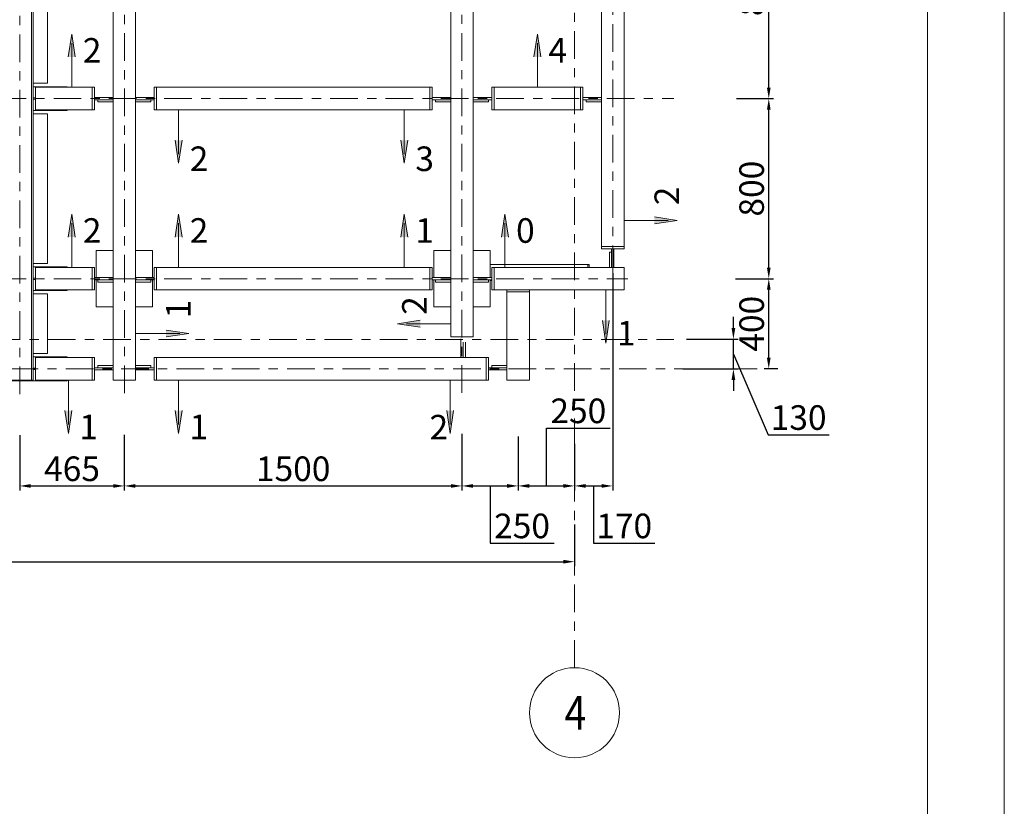
# Model space of a CAD drawing. Units: millimetres. Extents: x 3707 to 1005961, y 1870 to 303106.
# Drawn here: x 73701 to 89719, y 34536 to 47326 of the extents above; entities that cross this region are included whole.
import ezdxf

# ---------------------------------------------------------------- set-up
doc = ezdxf.new("R2010")
doc.units = ezdxf.units.MM
doc.linetypes.add('XKITLINE00', pattern=[0])
doc.linetypes.add('XKITLINE03', pattern=[6, 3, -1, 1, -1])
for name, color, linetype, lineweight in [('Bolt', 7, 'Continuous', 0), ('DrawingSheet', 5, 'Continuous', 0), ('OtherObjectType', 1, 'Continuous', 0), ('Part', 2, 'Continuous', 0), ('Сетка', 1, 'Continuous', 0), ('Сечение', 6, 'Continuous', 0)]:
    doc.layers.add(name, color=color, linetype=linetype, lineweight=lineweight)
doc.layers.add('Размер', color=96, linetype='Continuous')
doc.styles.add('GOST 2.304 type A Bold', font='GOST2304A')
doc.styles.get("Standard").update_dxf_attribs({"font": 'arial.ttf'})
doc.dimstyles.new('225', dxfattribs={"dimtxt": 187.5, "dimasz": 75, "dimexe": 75, "dimexo": 0, "dimgap": 75, "dimtad": 1, "dimtoh": 1, "dimdec": 0, "dimzin": 0, "dimdsep": 46, "dimtxsty": 'Standard', "dimcen": 0.09, "dimadec": 0, "dimazin": 0, "dimtfac": 1, "dimtdec": 0, "dimtofl": 0, "dimtmove": 1, "dimatfit": 3, "dimfxl": 1, "dimtolj": 1, "dimtzin": 0, "dimarcsym": 1})

# ---------------------------------------------------------------- blocks, each defined once
blk = doc.blocks.new('*D1082')
at = {"layer": 'Bolt', "color": 0, "lineweight": -2, "transparency": 16777216}
for p, q in [((73701, 40568), (73701, 39670)), ((75403, 40578), (75403, 39670)), ((73881, 39745), (75223, 39745))]:
    blk.add_line(p, q, dxfattribs=at)
at = {"layer": 'Bolt', "color": 0, "transparency": 16777216}
for points in [[(73881, 39775), (73881, 39715), (73701, 39745)], [(75223, 39775), (75223, 39715), (75403, 39745)]]:
    blk.add_solid(points, dxfattribs=at)
at = {"layer": 'Defpoints', "color": 0, "transparency": 16777216}
for p in [(73701, 40568), (75403, 40578), (75403, 39745)]:
    blk.add_point(p, dxfattribs=at)
at = {"layer": 'Bolt', "color": 0, "transparency": 16777216, "insert": (74552, 40024), "char_height": 400, "attachment_point": 5}
blk.add_mtext('\\A1;465', dxfattribs=at)
blk = doc.blocks.new('*D1083')
at = {"layer": 'Bolt', "color": 0, "lineweight": -2, "transparency": 16777216}
for p, q in [((75403, 40578), (75403, 39670)), ((80896, 40592), (80896, 39670)), ((75583, 39745), (80716, 39745))]:
    blk.add_line(p, q, dxfattribs=at)
at = {"layer": 'Bolt', "color": 0, "transparency": 16777216}
for points in [[(75583, 39775), (75583, 39715), (75403, 39745)], [(80716, 39775), (80716, 39715), (80896, 39745)]]:
    blk.add_solid(points, dxfattribs=at)
at = {"layer": 'Defpoints', "color": 0, "transparency": 16777216}
for p in [(75403, 40578), (80896, 40592), (80896, 39745)]:
    blk.add_point(p, dxfattribs=at)
at = {"layer": 'Bolt', "color": 0, "transparency": 16777216, "insert": (78150, 40024), "char_height": 400, "attachment_point": 5}
blk.add_mtext('\\A1;1500', dxfattribs=at)
blk = doc.blocks.new('*D1084')
at = {"layer": 'Bolt', "color": 0, "lineweight": -2, "transparency": 16777216}
for p, q in [((80896, 40592), (80896, 39670)), ((81811, 40551), (81811, 39670)), ((81076, 39745), (81631, 39745)), ((81354, 39745), (81354, 38816)), ((81354, 38816), (82393, 38816))]:
    blk.add_line(p, q, dxfattribs=at)
at = {"layer": 'Bolt', "color": 0, "transparency": 16777216}
for points in [[(81076, 39775), (81076, 39715), (80896, 39745)], [(81631, 39775), (81631, 39715), (81811, 39745)]]:
    blk.add_solid(points, dxfattribs=at)
at = {"layer": 'Defpoints', "color": 0, "transparency": 16777216}
for p in [(80896, 40592), (81811, 40551), (81811, 39745)]:
    blk.add_point(p, dxfattribs=at)
at = {"layer": 'Bolt', "color": 0, "transparency": 16777216, "insert": (81873, 39095), "char_height": 400, "attachment_point": 5}
blk.add_mtext('\\A1;250', dxfattribs=at)
blk = doc.blocks.new('*D1085')
at = {"layer": 'Bolt', "color": 0, "lineweight": -2, "transparency": 16777216}
for p, q in [((82269, 39745), (82269, 40687)), ((82269, 40687), (83308, 40687)), ((81811, 40551), (81811, 39670)), ((82727, 40414), (82727, 39670)), ((81991, 39745), (82547, 39745))]:
    blk.add_line(p, q, dxfattribs=at)
at = {"layer": 'Bolt', "color": 0, "transparency": 16777216}
for points in [[(81991, 39775), (81991, 39715), (81811, 39745)], [(82547, 39775), (82547, 39715), (82727, 39745)]]:
    blk.add_solid(points, dxfattribs=at)
at = {"layer": 'Defpoints', "color": 0, "transparency": 16777216}
for p in [(81811, 40551), (82727, 40414), (82727, 39745)]:
    blk.add_point(p, dxfattribs=at)
at = {"layer": 'Bolt', "color": 0, "transparency": 16777216, "insert": (82789, 40966), "char_height": 400, "attachment_point": 5}
blk.add_mtext('\\A1;250', dxfattribs=at)
blk = doc.blocks.new('*D1086')
at = {"layer": 'Bolt', "color": 0, "lineweight": -2, "transparency": 16777216}
for p, q in [((85312, 42312), (85312, 42492)), ((84546, 42132), (85387, 42132)), ((85312, 41649), (85312, 42132)), ((85312, 41890), (85875, 40578)), ((84488, 41649), (85387, 41649)), ((85312, 41469), (85312, 41289)), ((85875, 40578), (86870, 40578))]:
    blk.add_line(p, q, dxfattribs=at)
at = {"layer": 'Bolt', "color": 0, "transparency": 16777216}
for points in [[(85282, 42312), (85342, 42312), (85312, 42132)], [(85282, 41469), (85342, 41469), (85312, 41649)]]:
    blk.add_solid(points, dxfattribs=at)
at = {"layer": 'Defpoints', "color": 0, "transparency": 16777216}
for p in [(84546, 42132), (85312, 42132), (84488, 41649)]:
    blk.add_point(p, dxfattribs=at)
at = {"layer": 'Bolt', "color": 0, "transparency": 16777216, "insert": (86373, 40857), "char_height": 400, "attachment_point": 5}
blk.add_mtext('\\A1;130', dxfattribs=at)
blk = doc.blocks.new('*D1087')
at = {"layer": 'Bolt', "color": 0, "lineweight": -2, "transparency": 16777216}
for p, q in [((85347, 43114), (85962, 43114)), ((85887, 41829), (85887, 42934)), ((86035, 41649), (85812, 41649))]:
    blk.add_line(p, q, dxfattribs=at)
at = {"layer": 'Bolt', "color": 0, "transparency": 16777216}
for points in [[(85857, 42934), (85917, 42934), (85887, 43114)], [(85857, 41829), (85917, 41829), (85887, 41649)]]:
    blk.add_solid(points, dxfattribs=at)
at = {"layer": 'Defpoints', "color": 0, "transparency": 16777216}
for p in [(85347, 43114), (85887, 43114), (86035, 41649)]:
    blk.add_point(p, dxfattribs=at)
at = {"layer": 'Bolt', "color": 0, "transparency": 16777216, "insert": (85608, 42382), "char_height": 400, "attachment_point": 5, "rotation": 90}
blk.add_mtext('\\A1;400', dxfattribs=at)
blk = doc.blocks.new('*D1088')
at = {"layer": 'Bolt', "color": 0, "lineweight": -2, "transparency": 16777216}
for p, q in [((85362, 46043), (85962, 46043)), ((85887, 43294), (85887, 45863)), ((85347, 43114), (85962, 43114))]:
    blk.add_line(p, q, dxfattribs=at)
at = {"layer": 'Bolt', "color": 0, "transparency": 16777216}
for points in [[(85857, 45863), (85917, 45863), (85887, 46043)], [(85857, 43294), (85917, 43294), (85887, 43114)]]:
    blk.add_solid(points, dxfattribs=at)
at = {"layer": 'Defpoints', "color": 0, "transparency": 16777216}
for p in [(85362, 46043), (85887, 46043), (85347, 43114)]:
    blk.add_point(p, dxfattribs=at)
at = {"layer": 'Bolt', "color": 0, "transparency": 16777216, "insert": (85608, 44579), "char_height": 400, "attachment_point": 5, "rotation": 90}
blk.add_mtext('\\A1;800', dxfattribs=at)
blk = doc.blocks.new('*D1089')
at = {"layer": 'Bolt', "color": 0, "lineweight": -2, "transparency": 16777216}
for p, q in [((85332, 49632), (85962, 49632)), ((85887, 46223), (85887, 49452)), ((85362, 46043), (85962, 46043))]:
    blk.add_line(p, q, dxfattribs=at)
at = {"layer": 'Bolt', "color": 0, "transparency": 16777216}
for points in [[(85857, 49452), (85917, 49452), (85887, 49632)], [(85857, 46223), (85917, 46223), (85887, 46043)]]:
    blk.add_solid(points, dxfattribs=at)
at = {"layer": 'Defpoints', "color": 0, "transparency": 16777216}
for p in [(85332, 49632), (85887, 49632), (85362, 46043)]:
    blk.add_point(p, dxfattribs=at)
at = {"layer": 'Bolt', "color": 0, "transparency": 16777216, "insert": (85608, 47838), "char_height": 400, "attachment_point": 5, "rotation": 90}
blk.add_mtext('\\A1;800', dxfattribs=at)
blk = doc.blocks.new('*D1112')
at = {"layer": 'Bolt', "color": 0, "lineweight": -2, "transparency": 16777216}
for p, q in [((83349, 43206), (83349, 39670)), ((82727, 40427), (82727, 39670)), ((82907, 39745), (83169, 39745)), ((83038, 39745), (83038, 38816)), ((83038, 38816), (84033, 38816))]:
    blk.add_line(p, q, dxfattribs=at)
at = {"layer": 'Bolt', "color": 0, "transparency": 16777216}
for points in [[(82907, 39775), (82907, 39715), (82727, 39745)], [(83169, 39775), (83169, 39715), (83349, 39745)]]:
    blk.add_solid(points, dxfattribs=at)
at = {"layer": 'Defpoints', "color": 0, "transparency": 16777216}
for p in [(83349, 43206), (82727, 40427), (83349, 39745)]:
    blk.add_point(p, dxfattribs=at)
at = {"layer": 'Bolt', "color": 0, "transparency": 16777216, "insert": (83535, 39095), "char_height": 400, "attachment_point": 5}
blk.add_mtext('\\A1;170', dxfattribs=at)
blk = doc.blocks.new('*D1113')
at = {"layer": 'Bolt', "color": 0, "lineweight": -2, "transparency": 16777216}
for p, q in [((55264, 39117), (55264, 38438)), ((82727, 39117), (82727, 38438)), ((55444, 38513), (82547, 38513))]:
    blk.add_line(p, q, dxfattribs=at)
at = {"layer": 'Bolt', "color": 0, "transparency": 16777216}
for points in [[(55444, 38543), (55444, 38483), (55264, 38513)], [(82547, 38543), (82547, 38483), (82727, 38513)]]:
    blk.add_solid(points, dxfattribs=at)
at = {"layer": 'Defpoints', "color": 0, "transparency": 16777216}
for p in [(55264, 39117), (82727, 39117), (82727, 38513)]:
    blk.add_point(p, dxfattribs=at)
at = {"layer": 'Bolt', "color": 0, "transparency": 16777216, "insert": (68995, 38792), "char_height": 400, "attachment_point": 5}
blk.add_mtext('\\A1;7500', dxfattribs=at)

msp = doc.modelspace()

# ---------------------------------------------------------------- hatches: boundary and pattern name
at = {"layer": 'Сечение'}
for points in [[(74547.1, 47092.7), (74603.4, 46721.5), (74490.9, 46721.5)], [(82122.5, 47092.7), (82178.7, 46721.5), (82066.2, 46721.5)], [(76285.7, 44994.1), (76341.9, 45365.3), (76229.4, 45365.3)], [(79956.7, 44994.1), (80013, 45365.3), (79900.5, 45365.3)], [(74547.1, 44163.4), (74603.4, 43792.2), (74490.9, 43792.2)], [(76285.7, 44163.4), (76341.9, 43792.2), (76229.4, 43792.2)], [(79956.7, 44163.4), (80013, 43792.2), (79900.5, 43792.2)], [(81595.3, 44163.4), (81651.6, 43792.2), (81539.1, 43792.2)], [(84398.5, 44062.9), (84027.2, 44119.1), (84027.2, 44006.6)], [(79846.5, 42381.8), (80217.8, 42438), (80217.8, 42325.5)], [(83235.8, 42064.8), (83292.1, 42436), (83179.6, 42436)], [(76452.7, 42223.1), (76081.5, 42279.3), (76081.5, 42166.8)], [(74494, 40600.1), (74550.2, 40971.4), (74437.7, 40971.4)], [(76285.7, 40600.1), (76341.9, 40971.4), (76229.4, 40971.4)], [(80704, 40600.1), (80760.3, 40971.4), (80647.8, 40971.4)]]:
    msp.add_hatch(color=256, dxfattribs=at).paths.add_polyline_path(points, flags=17)

# ---------------------------------------------------------------- linework, layer by layer
at = {"layer": 'Bolt', "color": 0, "transparency": 16777216}
for p, q in [((80895.8, 40591.5), (80895.8, 39926.3)), ((81811.2, 40551), (81811.2, 39926.3))]:
    msp.add_line(p, q, dxfattribs=at)
at = {"layer": 'DrawingSheet', "linetype": 'XKITLINE00', "lineweight": 0}
for p, q in [((89718.7, 13065.1), (89718.7, 118065.1)), ((88468.7, 14315.1), (88468.7, 113065.1))]:
    msp.add_line(p, q, dxfattribs=at)
at = {"layer": 'Part', "color": 1, "linetype": 'XKITLINE03', "lineweight": 0, "ltscale": 150}
for p, q in [((82726.7, 36789.8), (82726.7, 108680.2)), ((80895.8, 41256.7), (80895.8, 64553.6)), ((75403.4, 41255.4), (75403.4, 64441.9)), ((83349.1, 43205.9), (83349.1, 62738.8)), ((73700.7, 41237.9), (73700.7, 57104)), ((54453.5, 46043.4), (84344.6, 46043.4)), ((54453.5, 43114.1), (83592.8, 43114.1)), ((19260.1, 42125.5), (84344.6, 42125.5)), ((54650.5, 41649.4), (85727.8, 41649.4))]:
    msp.add_line(p, q, dxfattribs=at)
at = {"layer": 'Part', "linetype": 'XKITLINE00', "lineweight": 9}
for p, q in [((73891.8, 56772), (73891.8, 41466.4)), ((73920.4, 56772), (73920.4, 41466.4)), ((75220.3, 41466.4), (75220.3, 51169.7)), ((75586.5, 41466.4), (75586.5, 51169.7)), ((80712.8, 42172.1), (80712.8, 51169.7)), ((81078.9, 42172.1), (81078.9, 51169.7)), ((74151.1, 46291.5), (74151.1, 49383.8)), ((83166.1, 49109.1), (83166.1, 43636.8)), ((83532.2, 49109.1), (83532.2, 43636.8)), ((73920.4, 46291.5), (74151.1, 46291.5)), ((73920.4, 46236.6), (74433, 46236.6)), ((73957, 45860.3), (73957, 46226.5)), ((73957, 46226.5), (74880.7, 46226.5)), ((74433, 46236.6), (74433, 46226.5)), ((74473.3, 46236.6), (74436.7, 46236.6)), ((74436.7, 46236.6), (74436.7, 46226.5)), ((74473.3, 46226.5), (74473.3, 46236.6)), ((74880.7, 45860.3), (74880.7, 46226.5)), ((74917.3, 46226.5), (74880.7, 46226.5)), ((74917.3, 45860.3), (74917.3, 46226.5)), ((75889.5, 46226.5), (75926.1, 46226.5)), ((75889.5, 45860.3), (75889.5, 46226.5)), ((75926.1, 46226.5), (75926.1, 45860.3)), ((75926.1, 46226.5), (80373.1, 46226.5)), ((80373.1, 46226.5), (80373.1, 45860.3)), ((80409.8, 46226.5), (80373.1, 46226.5)), ((80409.8, 45860.3), (80409.8, 46226.5)), ((81381.9, 46226.5), (81418.5, 46226.5)), ((81381.9, 45860.3), (81381.9, 46226.5)), ((81418.5, 46226.5), (81418.5, 45860.3)), ((81418.5, 46226.5), (82826.4, 46226.5)), ((82826.4, 46226.5), (82826.4, 45860.3)), ((82863.1, 46226.5), (82826.4, 46226.5)), ((82863.1, 45860.3), (82863.1, 46226.5)), ((73955.2, 46053.5), (73920.4, 46053.5)), ((73957, 46033.3), (73920.4, 46033.3)), ((73957, 46053.5), (73955.2, 46053.5)), ((74917.3, 46061.7), (75220.3, 46061.7)), ((74917.3, 46025.1), (74972.2, 46025.1)), ((74972.2, 45988.5), (74972.2, 46025.1)), ((74972.2, 46025.1), (75220.3, 46025.1)), ((75220.3, 45988.5), (74972.2, 45988.5)), ((75586.5, 46061.7), (75889.5, 46061.7)), ((75586.5, 46025.1), (75834.5, 46025.1)), ((75834.5, 45988.5), (75586.5, 45988.5)), ((75834.5, 46025.1), (75834.5, 45988.5)), ((75834.5, 46025.1), (75889.5, 46025.1)), ((80409.8, 46061.7), (80712.8, 46061.7)), ((80409.8, 46025.1), (80464.7, 46025.1)), ((80464.7, 45988.5), (80464.7, 46025.1)), ((80464.7, 46025.1), (80712.8, 46025.1)), ((80712.8, 45988.5), (80464.7, 45988.5)), ((81078.9, 46061.7), (81381.9, 46061.7)), ((81078.9, 46025.1), (81327, 46025.1)), ((81327, 45988.5), (81078.9, 45988.5)), ((81327, 46025.1), (81381.9, 46025.1)), ((81327, 46025.1), (81327, 45988.5)), ((82863.1, 46061.7), (83166.1, 46061.7)), ((82863.1, 46025.1), (82918, 46025.1)), ((82918, 45988.5), (82918, 46025.1)), ((82918, 46025.1), (83166.1, 46025.1)), ((83166.1, 45988.5), (82918, 45988.5)), ((73920.4, 45850.3), (74433, 45850.3)), ((73957, 45860.3), (74880.7, 45860.3)), ((74433, 45850.3), (74433, 45860.3)), ((74436.7, 45850.3), (74436.7, 45860.3)), ((74473.3, 45850.3), (74436.7, 45850.3)), ((74473.3, 45860.3), (74473.3, 45850.3)), ((74880.7, 45860.3), (74917.3, 45860.3)), ((75926.1, 45860.3), (75889.5, 45860.3)), ((75926.1, 45860.3), (80373.1, 45860.3)), ((80373.1, 45860.3), (80409.8, 45860.3)), ((81418.5, 45860.3), (81381.9, 45860.3)), ((81418.5, 45860.3), (82826.4, 45860.3)), ((82826.4, 45860.3), (82863.1, 45860.3)), ((74151.1, 45795.3), (73920.4, 45795.3)), ((74151.1, 43362.2), (74151.1, 45795.3)), ((74945.7, 43132.4), (74945.7, 43571.8)), ((74945.7, 43571.8), (75220.3, 43571.8)), ((75586.5, 43571.8), (75861.1, 43571.8)), ((75861.1, 43132.4), (75861.1, 43571.8)), ((80438.1, 43132.4), (80438.1, 43571.8)), ((80438.1, 43571.8), (80712.8, 43571.8)), ((81078.9, 43571.8), (81353.5, 43571.8)), ((81353.5, 43132.4), (81353.5, 43571.8)), ((83532.2, 43636.8), (83166.1, 43636.8)), ((83166.1, 43600.2), (83166.1, 43636.8)), ((83166.1, 43600.2), (83532.2, 43600.2)), ((83330.8, 43545.3), (83330.8, 43600.2)), ((83367.4, 43297.2), (83367.4, 43600.2)), ((83532.2, 43600.2), (83532.2, 43636.8)), ((83294.2, 43297.2), (83294.2, 43545.3)), ((83294.2, 43545.3), (83330.8, 43545.3)), ((83330.8, 43545.3), (83330.8, 43297.2)), ((73920.4, 43362.2), (74151.1, 43362.2)), ((73920.4, 43307.3), (74433, 43307.3)), ((73957, 42931), (73957, 43297.2)), ((73957, 43297.2), (74880.7, 43297.2)), ((74433, 43307.3), (74433, 43297.2)), ((74473.3, 43307.3), (74436.7, 43307.3)), ((74436.7, 43307.3), (74436.7, 43297.2)), ((74473.3, 43297.2), (74473.3, 43307.3)), ((74880.7, 42931), (74880.7, 43297.2)), ((74917.3, 43297.2), (74880.7, 43297.2)), ((74917.3, 42931), (74917.3, 43297.2)), ((75889.5, 43297.2), (75926.1, 43297.2)), ((75889.5, 42931), (75889.5, 43297.2)), ((75926.1, 43297.2), (75926.1, 42931)), ((75926.1, 43297.2), (80373.1, 43297.2)), ((80373.1, 43297.2), (80373.1, 42931)), ((80409.8, 43297.2), (80373.1, 43297.2)), ((80409.8, 42931), (80409.8, 43297.2)), ((82962.9, 43344.8), (81353.5, 43344.8)), ((81381.9, 43297.2), (81418.5, 43297.2)), ((81381.9, 42931), (81381.9, 43297.2)), ((81418.5, 43297.2), (81418.5, 42931)), ((81418.5, 43297.2), (83532.2, 43297.2)), ((82943.4, 43344.8), (82943.4, 43297.2)), ((82962.9, 43297.2), (82962.9, 43344.8)), ((83532.2, 43297.2), (83532.2, 42931)), ((73955.2, 43124.2), (73920.4, 43124.2)), ((73957, 43104), (73920.4, 43104)), ((73957, 43124.2), (73955.2, 43124.2)), ((74917.3, 43132.4), (75220.3, 43132.4)), ((74917.3, 43095.8), (74972.2, 43095.8)), ((74945.7, 42656.4), (74945.7, 43095.8)), ((74972.2, 43059.2), (74972.2, 43095.8)), ((74972.2, 43095.8), (75220.3, 43095.8)), ((75586.5, 43132.4), (75889.5, 43132.4)), ((75586.5, 43095.8), (75834.5, 43095.8)), ((75834.5, 43095.8), (75834.5, 43059.2)), ((75834.5, 43095.8), (75889.5, 43095.8)), ((75861.1, 42656.4), (75861.1, 43095.8)), ((80409.8, 43132.4), (80712.8, 43132.4)), ((80409.8, 43095.8), (80464.7, 43095.8)), ((80438.1, 42656.4), (80438.1, 43095.8)), ((80464.7, 43059.2), (80464.7, 43095.8)), ((80464.7, 43095.8), (80712.8, 43095.8)), ((81078.9, 43132.4), (81381.9, 43132.4)), ((81078.9, 43095.8), (81327, 43095.8)), ((81327, 43095.8), (81381.9, 43095.8)), ((81327, 43095.8), (81327, 43059.2)), ((81353.5, 42656.4), (81353.5, 43095.8)), ((73957, 42931), (74880.7, 42931)), ((74433, 42920.9), (74433, 42931)), ((74436.7, 42920.9), (74436.7, 42931)), ((74473.3, 42931), (74473.3, 42920.9)), ((74880.7, 42931), (74917.3, 42931)), ((75220.3, 43059.2), (74972.2, 43059.2)), ((75834.5, 43059.2), (75586.5, 43059.2)), ((75926.1, 42931), (75889.5, 42931)), ((75926.1, 42931), (80373.1, 42931)), ((80373.1, 42931), (80409.8, 42931)), ((80712.8, 43059.2), (80464.7, 43059.2)), ((81327, 43059.2), (81078.9, 43059.2)), ((81353.5, 43084.8), (81381.9, 43084.8)), ((81418.5, 42931), (81381.9, 42931)), ((81418.5, 42931), (83532.2, 42931)), ((81628.2, 42931), (81628.2, 41466.4)), ((81994.3, 42931), (81994.3, 41466.4)), ((73920.4, 42920.9), (74433, 42920.9)), ((74151.1, 42866), (73920.4, 42866)), ((74151.1, 41897.5), (74151.1, 42866)), ((74473.3, 42920.9), (74436.7, 42920.9)), ((81628.2, 42901.7), (81994.3, 42901.7)), ((74945.7, 42656.4), (75220.3, 42656.4)), ((75586.5, 42656.4), (75861.1, 42656.4)), ((80438.1, 42656.4), (80712.8, 42656.4)), ((81078.9, 42656.4), (81353.5, 42656.4)), ((80712.8, 42172.1), (81078.9, 42172.1)), ((80877.5, 41832.5), (80877.5, 42135.5)), ((80914.1, 41832.5), (80914.1, 42080.6)), ((80950.8, 42080.6), (80950.8, 41832.5)), ((73920.4, 41897.5), (74151.1, 41897.5)), ((73920.4, 41842.6), (74433, 41842.6)), ((73957, 41466.4), (73957, 41832.5)), ((73957, 41832.5), (74880.7, 41832.5)), ((74433, 41842.6), (74433, 41832.5)), ((74473.3, 41842.6), (74436.7, 41842.6)), ((74436.7, 41842.6), (74436.7, 41832.5)), ((74473.3, 41832.5), (74473.3, 41842.6)), ((74880.7, 41466.4), (74880.7, 41832.5)), ((74880.7, 41832.5), (74917.3, 41832.5)), ((74917.3, 41832.5), (74917.3, 41466.4)), ((75889.5, 41832.5), (75889.5, 41466.4)), ((75889.5, 41832.5), (75926.1, 41832.5)), ((75926.1, 41832.5), (75926.1, 41466.4)), ((75926.1, 41832.5), (81288.5, 41832.5)), ((81288.5, 41832.5), (81288.5, 41466.4)), ((81288.5, 41832.5), (81325.2, 41832.5)), ((81325.2, 41832.5), (81325.2, 41466.4)), ((73955.2, 41659.5), (73920.4, 41659.5)), ((73957, 41659.5), (73955.2, 41659.5)), ((74917.3, 41667.8), (74972.2, 41667.8)), ((74972.2, 41667.8), (74972.2, 41704.4)), ((74972.2, 41704.4), (75220.3, 41704.4)), ((75220.3, 41667.8), (74972.2, 41667.8)), ((75586.5, 41704.4), (75834.5, 41704.4)), ((75834.5, 41667.8), (75586.5, 41667.8)), ((75834.5, 41704.4), (75834.5, 41667.8)), ((75834.5, 41667.8), (75889.5, 41667.8)), ((81325.2, 41667.8), (81380.1, 41667.8)), ((81380.1, 41667.8), (81380.1, 41704.4)), ((81380.1, 41704.4), (81628.2, 41704.4)), ((81628.2, 41667.8), (81380.1, 41667.8)), ((73957, 41639.4), (73920.4, 41639.4)), ((74917.3, 41631.1), (75220.3, 41631.1)), ((75586.5, 41631.1), (75889.5, 41631.1)), ((81325.2, 41631.1), (81628.2, 41631.1)), ((74433, 41456.3), (72968.4, 41456.3)), ((73920.4, 41466.4), (73481, 41466.4)), ((73957, 41466.4), (74880.7, 41466.4)), ((74433, 41466.4), (74433, 41456.3)), ((74436.7, 41456.3), (74436.7, 41466.4)), ((74473.3, 41456.3), (74436.7, 41456.3)), ((74473.3, 41466.4), (74473.3, 41456.3)), ((74880.7, 41466.4), (74917.3, 41466.4)), ((75220.3, 41466.4), (75586.5, 41466.4)), ((75889.5, 41466.4), (75926.1, 41466.4)), ((75926.1, 41466.4), (81288.5, 41466.4)), ((81288.5, 41466.4), (81325.2, 41466.4)), ((81628.2, 41466.4), (81994.3, 41466.4))]:
    msp.add_line(p, q, dxfattribs=at)
at = {"layer": 'Part', "linetype": 'XKITLINE03', "lineweight": 0}
msp.add_line((75403.4, 40551), (75403.4, 40578.1), dxfattribs=at)
at = {"layer": 'Размер', "linetype": 'XKITLINE00', "lineweight": 0}
msp.add_line((85347.2, 43114.1), (85347.2, 43114.1), dxfattribs=at)
msp.add_line((85347.2, 43114.1), (85347.2, 43114.1), dxfattribs=at)
at = {"layer": 'Сетка', "linetype": 'XKITLINE00', "lineweight": 0}
msp.add_circle((82726.7, 36057.4), 732.3, dxfattribs=at)
at = {"layer": 'Сечение', "linetype": 'XKITLINE00', "lineweight": 9}
for p, q in [((74547.1, 47092.7), (74490.9, 46721.5)), ((74547.1, 47092.7), (74603.4, 46721.5)), ((74547.1, 46226.5), (74547.1, 46946.5)), ((82122.5, 47092.7), (82066.2, 46721.5)), ((82122.5, 47092.7), (82178.7, 46721.5)), ((82122.5, 46226.5), (82122.5, 46946.5)), ((76285.7, 45860.3), (76285.7, 45140.3)), ((79956.7, 45860.3), (79956.7, 45140.3)), ((76285.7, 44994.1), (76229.4, 45365.3)), ((76285.7, 44994.1), (76341.9, 45365.3)), ((79956.7, 44994.1), (79900.5, 45365.3)), ((79956.7, 44994.1), (80013, 45365.3)), ((74547.1, 44163.4), (74490.9, 43792.2)), ((74547.1, 44163.4), (74603.4, 43792.2)), ((76285.7, 44163.4), (76229.4, 43792.2)), ((76285.7, 44163.4), (76341.9, 43792.2)), ((79956.7, 44163.4), (79900.5, 43792.2)), ((79956.7, 44163.4), (80013, 43792.2)), ((81595.3, 44163.4), (81539.1, 43792.2)), ((81595.3, 44163.4), (81651.6, 43792.2)), ((83532.2, 44062.9), (84252.2, 44062.9)), ((84398.5, 44062.9), (84027.2, 44119.1)), ((84398.5, 44062.9), (84027.2, 44006.6)), ((74547.1, 43297.2), (74547.1, 44017.2)), ((76285.7, 43297.2), (76285.7, 44017.2)), ((79956.7, 43297.2), (79956.7, 44017.2)), ((81595.3, 43297.2), (81595.3, 44017.2)), ((83235.8, 42931), (83235.8, 42211)), ((79846.5, 42381.8), (80217.8, 42438)), ((79846.5, 42381.8), (80217.8, 42325.5)), ((80712.8, 42381.8), (79992.8, 42381.8)), ((83235.8, 42064.8), (83179.6, 42436)), ((83235.8, 42064.8), (83292.1, 42436)), ((75586.5, 42223.1), (76306.5, 42223.1)), ((76452.7, 42223.1), (76081.5, 42279.3)), ((76452.7, 42223.1), (76081.5, 42166.8)), ((74494, 41466.4), (74494, 40746.4)), ((76285.7, 41466.4), (76285.7, 40746.4)), ((80704, 41466.4), (80704, 40746.4)), ((74494, 40600.1), (74437.7, 40971.4)), ((74494, 40600.1), (74550.2, 40971.4)), ((76285.7, 40600.1), (76229.4, 40971.4)), ((76285.7, 40600.1), (76341.9, 40971.4)), ((80704, 40600.1), (80647.8, 40971.4)), ((80704, 40600.1), (80760.3, 40971.4))]:
    msp.add_line(p, q, dxfattribs=at)

# ---------------------------------------------------------------- texts
at = {"layer": 'OtherObjectType', "color": 0, "lineweight": 9, "char_height": 400, "width": 310.67, "attachment_point": 1}
for s, insert in [('2', (74727.9, 47027.5)), ('4', (82303.3, 47027.5)), ('2', (76466.5, 45265.1)), ('3', (80137.5, 45265.1)), ('2', (74727.9, 44098.2)), ('2', (76466.5, 44098.2)), ('1', (80137.5, 44098.2)), ('0', (81776.1, 44098.2)), ('1', (83416.6, 42428.5)), ('1', (74671.2, 40904.3)), ('1', (76462.9, 40904.3)), ('2', (80368.2, 40900.4))]:
    msp.add_mtext(s, dxfattribs=dict(at, insert=insert))
at = {"layer": 'OtherObjectType', "color": 0, "lineweight": 9, "char_height": 400, "width": 310.67, "attachment_point": 1, "rotation": 90}
for s, insert in [('2', (84027.6, 44308.8)), ('2', (79921.8, 42527)), ('1', (76081.8, 42469))]:
    msp.add_mtext(s, dxfattribs=dict(at, insert=insert))
at = {"layer": 'Сетка', "style": 'GOST 2.304 type A Bold', "width": 0.85}
msp.add_text('4', height=549.2, dxfattribs=at).set_placement((82565.3, 35782.8))

# ---------------------------------------------------------------- dimensions: what is measured, and where the dimension line sits
at = {"layer": 'Bolt', "color": 0, "transparency": 16777216}
for base, p1, p2, text, picture, middle in [((85887.1, 49631.8), (85362.1, 46043.4), (85331.8, 49631.8), '800', '*D1089', (85607.9, 47837.6)), ((85887.1, 46043.4), (85347.2, 43114.1), (85362.1, 46043.4), '800', '*D1088', (85607.9, 44578.8)), ((85887.1, 43114.1), (86035.4, 41649.4), (85347.2, 43114.1), '400', '*D1087', (85607.9, 42381.8))]:
    dim = msp.add_linear_dim(base=base, p1=p1, p2=p2, angle=90, text=text, dimstyle='225', override={"dimtxt": 400, "dimasz": 180}, dxfattribs=at)
    dim.commit()
    dim.dimension.update_dxf_attribs({"geometry": picture, "text_midpoint": middle})
for base, p1, p2, text, picture, middle in [((83349.1, 39745.1), (82726.7, 40426.9), (83349.1, 43205.9), '170', '*D1112', (83112.9, 39094.9)), ((75403.4, 39745.1), (73700.7, 40568.2), (75403.4, 40578.1), '465', '*D1082', (74552, 40024.3)), ((80895.8, 39745.1), (75403.4, 40578.1), (80895.8, 40591.5), '1500', '*D1083', (78149.6, 40024.3)), ((81811.2, 39745.1), (80895.8, 40591.5), (81811.2, 40551), '250', '*D1084', (81428.5, 39094.9)), ((82726.7, 38513.1), (55264.3, 39116.8), (82726.7, 39116.8), '7500', '*D1113', (68995.5, 38792.4))]:
    dim = msp.add_linear_dim(base=base, p1=p1, p2=p2, text=text, dimstyle='225', override={"dimtxt": 400, "dimasz": 180}, dxfattribs=at)
    dim.commit()
    dim.dimension.update_dxf_attribs({"geometry": picture, "text_midpoint": middle})
dim = msp.add_linear_dim(base=(85312.2, 42131.5), p1=(84488.3, 41649.4), p2=(84546.1, 42131.5), angle=90, text='130', dimstyle='225', override={"dimtxt": 400, "dimasz": 180}, dxfattribs=at)
dim.commit()
dim.dimension.update_dxf_attribs({"geometry": '*D1086', "text_midpoint": (85950.5, 40577.8), "dimtype": 160})
dim = msp.add_linear_dim(base=(82726.7, 39745.1), p1=(81811.2, 40551), p2=(82726.7, 40413.5), text='250', dimstyle='225', override={"dimtxt": 400, "dimasz": 180}, dxfattribs=at)
dim.commit()
dim.dimension.update_dxf_attribs({"geometry": '*D1085', "text_midpoint": (82344, 40686.7), "dimtype": 160})

doc.saveas('drawing.dxf')
